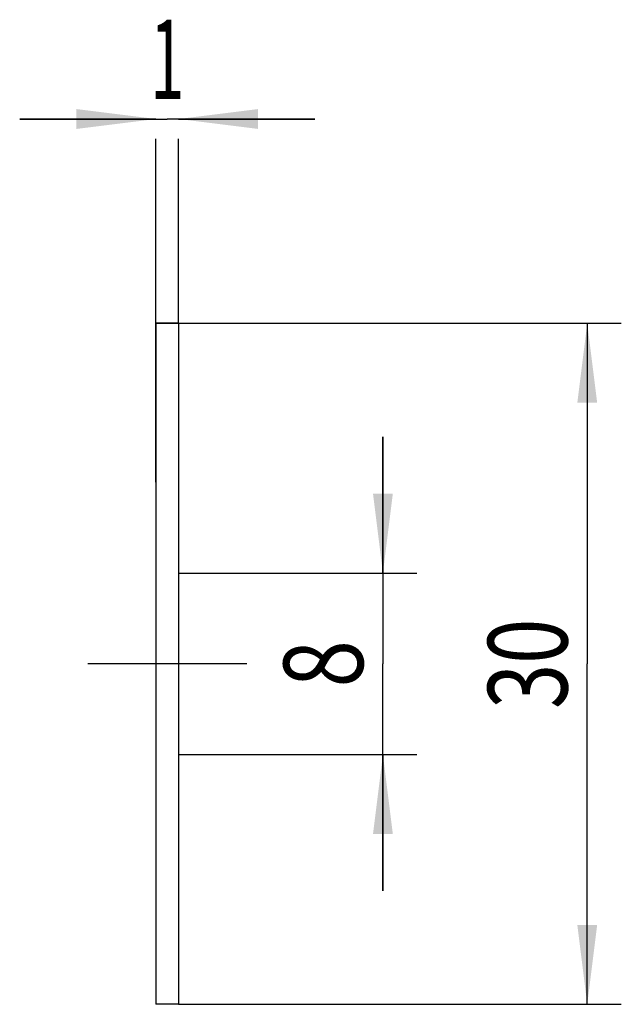
# Model space of a CAD drawing. Units: millimetres. Extents: x -6.7 to 19.8, y -15 to 28.4.
import ezdxf
from ezdxf.enums import TextEntityAlignment as Align

# ---------------------------------------------------------------- set-up
doc = ezdxf.new("R2010")
doc.units = ezdxf.units.MM
doc.header["$LTSCALE"] = 23.1
doc.linetypes.add('CENTER', pattern=[0.6, 0.375, -0.075, 0.075, -0.075])
doc.layers.get('0').update_dxf_attribs({"linetype": 'CONTINUOUS'})
for name, color, linetype in [('_03_2D_ZEICHNUNG_BEMASSUNGEN', 7, 'CONTINUOUS'), ('_21_KURVEN', 7, 'CONTINUOUS'), ('_30_VOLUMEN', 7, 'CONTINUOUS'), ('BG_STARTBEZUEGE', 7, 'CONTINUOUS')]:
    doc.layers.add(name, color=color, linetype=linetype)
doc.styles.get("Standard").update_dxf_attribs({"font": 'SIMPLEX.SHX', "width": 0.7})
doc.dimstyles.new('DIMSTYLE_1', dxfattribs={"dimtxt": 3.5, "dimasz": 3.5, "dimexe": 1.5, "dimexo": 0, "dimgap": 0.875, "dimtad": 1, "dimdsep": 46, "dimtxsty": 'STANDARD', "dimblk": '_FILLED', "dimblk1": '_FILLED', "dimblk2": '_FILLED', "dimcen": 0.09, "dimclrt": 2, "dimadec": 0, "dimazin": 0, "dimtp": 0.2, "dimtm": 0.2, "dimtfac": 1, "dimtofl": 0, "dimtmove": 0, "dimatfit": 3, "dimldrblk": '_FILLED', "dimfxl": 1, "dimtolj": 1, "dimarcsym": 0})
doc.dimstyles.new('DIMSTYLE_2', dxfattribs={"dimtxt": 3.5, "dimasz": 3.5, "dimexe": 1.5, "dimexo": 0, "dimgap": 0.875, "dimtad": 1, "dimdsep": 46, "dimtxsty": 'STANDARD', "dimblk": '_FILLED', "dimblk1": '_FILLED', "dimblk2": '_FILLED', "dimcen": 0.09, "dimclrt": 2, "dimadec": 0, "dimazin": 0, "dimtp": 0.1, "dimtm": 0.1, "dimtfac": 1, "dimtofl": 0, "dimtmove": 0, "dimatfit": 3, "dimldrblk": '_FILLED', "dimfxl": 1, "dimtolj": 1, "dimarcsym": 0})

# ---------------------------------------------------------------- blocks, each defined once
blk = doc.blocks.new('_FILLED')
at = {"color": 0, "linetype": 'BYBLOCK'}
blk.add_solid([(0, 0), (-1, 0.125), (-1, -0.125)], dxfattribs=at)
blk = doc.blocks.new('*D0')
at = {"layer": '_03_2D_ZEICHNUNG_BEMASSUNGEN', "color": 7, "linetype": 'CONTINUOUS'}
for p, q in [((0.341, 15), (19.841, 15)), ((18.341, 15), (18.341, 0)), ((18.341, -15), (18.341, 0)), ((0.341, -15), (19.841, -15))]:
    blk.add_line(p, q, dxfattribs=at)
at = {"layer": '_03_2D_ZEICHNUNG_BEMASSUNGEN', "color": 7, "linetype": 'CONTINUOUS', "xscale": 3.5, "yscale": 3.5, "zscale": 3.5}
for p, rotation in [((18.341, 15), 90), ((18.341, -15), 270)]:
    blk.add_blockref('_FILLED', p, dxfattribs=dict(at, rotation=rotation))
at = {"layer": '_03_2D_ZEICHNUNG_BEMASSUNGEN', "color": 2, "linetype": 'CONTINUOUS', "width": 0.75}
blk.add_text('30', height=3.5, rotation=90, dxfattribs=at).set_placement((17.466, 0), align=Align.CENTER)
blk = doc.blocks.new('*D1')
at = {"layer": '_03_2D_ZEICHNUNG_BEMASSUNGEN', "color": 7, "linetype": 'CONTINUOUS'}
for p, q in [((-0.659, 24), (-6.659, 24)), ((-6.659, 24), (-0.159, 24)), ((6.341, 24), (-0.159, 24)), ((0.341, 24), (6.341, 24)), ((-0.659, 8), (-0.659, 23.125)), ((0.341, 15), (0.341, 23.125))]:
    blk.add_line(p, q, dxfattribs=at)
at = {"layer": '_03_2D_ZEICHNUNG_BEMASSUNGEN', "color": 7, "linetype": 'CONTINUOUS', "xscale": 3.5, "yscale": 3.5, "zscale": 3.5}
blk.add_blockref('_FILLED', (-0.659, 24), dxfattribs=at)
at = {"layer": '_03_2D_ZEICHNUNG_BEMASSUNGEN', "color": 7, "linetype": 'CONTINUOUS', "xscale": 3.5, "yscale": 3.5, "zscale": 3.5, "rotation": 180}
blk.add_blockref('_FILLED', (0.341, 24), dxfattribs=at)
at = {"layer": '_03_2D_ZEICHNUNG_BEMASSUNGEN', "color": 2, "linetype": 'CONTINUOUS', "width": 0.571429}
blk.add_text('1', height=3.5, dxfattribs=at).set_placement((-0.159, 24.875), align=Align.CENTER)
blk = doc.blocks.new('*D2')
at = {"layer": '_03_2D_ZEICHNUNG_BEMASSUNGEN', "color": 7, "linetype": 'CONTINUOUS'}
for p, q in [((9.341, 4), (9.341, 10)), ((9.341, 10), (9.341, 0)), ((0.341, 4), (10.841, 4)), ((9.341, -10), (9.341, 0)), ((0.341, -4), (10.841, -4)), ((9.341, -4), (9.341, -10))]:
    blk.add_line(p, q, dxfattribs=at)
at = {"layer": '_03_2D_ZEICHNUNG_BEMASSUNGEN', "color": 7, "linetype": 'CONTINUOUS', "xscale": 3.5, "yscale": 3.5, "zscale": 3.5}
for p, rotation in [((9.341, 4), 270), ((9.341, -4), 90)]:
    blk.add_blockref('_FILLED', p, dxfattribs=dict(at, rotation=rotation))
at = {"layer": '_03_2D_ZEICHNUNG_BEMASSUNGEN', "color": 2, "linetype": 'CONTINUOUS', "width": 0.785714}
blk.add_text('8', height=3.5, rotation=90, dxfattribs=at).set_placement((8.466, 0), align=Align.CENTER)

msp = doc.modelspace()

# ---------------------------------------------------------------- linework, layer by layer
at = {"layer": '_21_KURVEN', "color": 5, "linetype": 'CONTINUOUS'}
msp.add_line((-0.659, 15), (0.341, 15), dxfattribs=at)
at = {"layer": '_30_VOLUMEN', "color": 4, "linetype": 'CONTINUOUS'}
for p, q in [((-0.659, 15), (-0.659, -15)), ((0.341, 15), (-0.659, 15)), ((0.341, 15), (0.341, -15)), ((0.341, -15), (-0.659, -15))]:
    msp.add_line(p, q, dxfattribs=at)
at = {"layer": 'BG_STARTBEZUEGE', "color": 7, "linetype": 'CENTER'}
msp.add_line((3.341, 0), (-3.659, 0), dxfattribs=at)

# ---------------------------------------------------------------- dimensions: what is measured, and where the dimension line sits
at = {"layer": '_03_2D_ZEICHNUNG_BEMASSUNGEN', "color": 7, "linetype": 'CONTINUOUS'}
for base, p1, p2, angle, dimstyle, picture, middle in [((-0.659, 24), (0.341, 15), (-0.659, 8), 180, 'DIMSTYLE_2', '*D1', (-0.659, 24)), ((18.341, -15), (0.341, 15), (0.341, -15), 270, 'DIMSTYLE_1', '*D0', (18.341, -0.5)), ((9.341, -4), (0.341, 4), (0.341, -4), 270, 'DIMSTYLE_1', '*D2', (9.341, -0.5))]:
    dim = msp.add_linear_dim(base=base, p1=p1, p2=p2, angle=angle, dimstyle=dimstyle, dxfattribs=at)
    dim.commit()
    dim.dimension.update_dxf_attribs({"geometry": picture, "text_midpoint": middle, "dimtype": 160})

doc.saveas('drawing.dxf')
